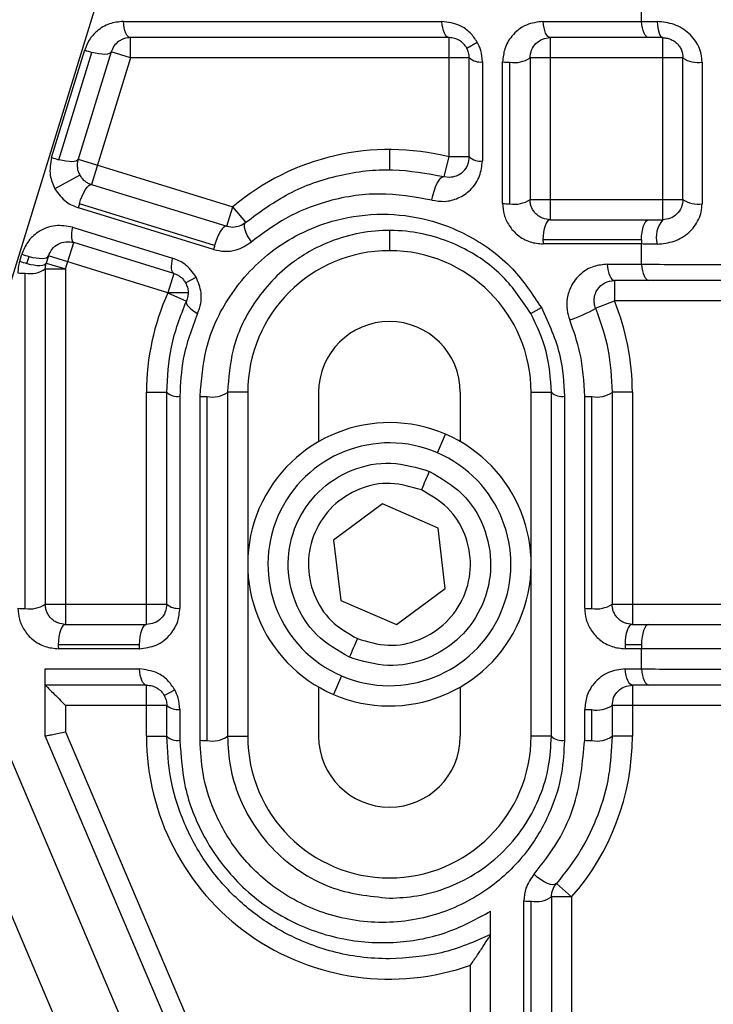
# Paper-space layout '_Bottom' of a CAD drawing. Units: millimetres. Extents: x 21 to 744, y 146 to 834.
# Drawn here: x 390 to 424, y 691 to 740 of the extents above; entities that cross this region are included whole.
import ezdxf

# ---------------------------------------------------------------- set-up
doc = ezdxf.new("R2010")
doc.units = ezdxf.units.MM

psp = doc.layouts.new('_Bottom')

# ---------------------------------------------------------------- linework, layer by layer
at = {"color": 7, "linetype": 'Continuous', "lineweight": 25}
for p, q in [((398.823, 757.403), (389.323, 726.529)), ((420.552, 739.6), (420.552, 740.1)), ((394.948, 739.6), (410.686, 739.6)), ((415.686, 739.6), (420.552, 739.6)), ((411.04, 738.797), (395.303, 738.797)), ((395.303, 737.797), (395.303, 738.797)), ((411.04, 732.901), (411.04, 738.797)), ((420.906, 738.797), (416.04, 738.797)), ((416.04, 738.797), (416.04, 729.797)), ((421.593, 729.797), (421.593, 738.797)), ((391.404, 732.882), (393.037, 738.188)), ((411.913, 738.285), (412.432, 738.574)), ((391.759, 732.762), (393.391, 738.067)), ((394.347, 738.091), (392.714, 732.786)), ((395.303, 737.797), (393.376, 731.536)), ((395.303, 737.797), (394.347, 738.091)), ((412.04, 737.797), (395.303, 737.797)), ((412.04, 732.901), (412.04, 737.797)), ((415.04, 737.797), (415.04, 730.797)), ((422.593, 737.797), (415.04, 737.797)), ((422.593, 730.797), (422.593, 737.797)), ((412.686, 737.6), (412.686, 732.703)), ((413.686, 730.6), (413.686, 737.6)), ((414.04, 730.586), (414.04, 737.586)), ((423.537, 737.586), (423.537, 730.586)), ((408.093, 733.269), (408.093, 732.269)), ((410.794, 731.932), (411.04, 732.901)), ((412.04, 732.901), (411.04, 732.901)), ((392.714, 732.786), (400.35, 730.436)), ((392.797, 732.004), (391.57, 731.319)), ((410.794, 731.932), (411.04, 731.901)), ((393.376, 731.536), (400.056, 729.481)), ((399.456, 728.525), (392.776, 730.58)), ((400.056, 729.481), (400.35, 730.436)), ((400.995, 729.672), (400.35, 730.436)), ((415.04, 730.797), (422.593, 730.797)), ((399.408, 728.327), (392.728, 730.383)), ((392.434, 729.427), (397.383, 727.904)), ((400.056, 729.481), (400.35, 729.436)), ((416.04, 729.797), (420.906, 729.797)), ((408.093, 729.269), (408.093, 728.269)), ((392.093, 727.366), (392.494, 728.669)), ((397.443, 727.146), (392.494, 728.669)), ((420.545, 728.797), (415.679, 728.797)), ((420.552, 728.6), (415.686, 728.6)), ((420.552, 727.6), (420.552, 728.6)), ((389.827, 727.757), (389.934, 728.103)), ((390.181, 727.637), (390.288, 727.983)), ((391.244, 728.007), (391.137, 727.66)), ((397.149, 726.19), (391.244, 728.007)), ((391.093, 727.366), (391.137, 727.66)), ((391.137, 727.66), (392.093, 727.366)), ((418.852, 727.6), (420.552, 727.6)), ((390.093, 710.586), (390.093, 727.155)), ((391.093, 727.366), (391.093, 710.797)), ((391.093, 727.366), (392.093, 727.366)), ((392.093, 727.366), (392.093, 709.797)), ((397.443, 727.146), (397.149, 726.19)), ((398.022, 726.677), (398.541, 726.967)), ((420.906, 726.797), (419.206, 726.797)), ((419.206, 726.797), (419.206, 725.797)), ((397.149, 726.19), (398.061, 725.78)), ((398.149, 726.19), (397.149, 726.19)), ((418.28, 725.42), (419.206, 725.797)), ((429.98, 725.797), (419.206, 725.797)), ((415.079, 725.167), (415.598, 725.457)), ((396.093, 709.797), (396.093, 721.269)), ((396.093, 721.269), (397.093, 721.269)), ((397.093, 710.797), (397.093, 721.269)), ((400.093, 721.269), (400.093, 704.269)), ((401.093, 721.269), (400.093, 721.269)), ((401.093, 721.269), (401.093, 704.269)), ((404.593, 721.269), (404.593, 718.831)), ((411.593, 721.269), (411.593, 718.831)), ((415.093, 704.269), (415.093, 721.269)), ((415.093, 721.269), (416.093, 721.269)), ((416.093, 704.269), (416.093, 721.269)), ((419.093, 721.269), (419.093, 710.797)), ((420.093, 721.269), (419.093, 721.269)), ((420.093, 721.269), (420.093, 709.797)), ((397.739, 721.071), (397.739, 710.6)), ((398.739, 704.071), (398.739, 721.071)), ((399.093, 704.057), (399.093, 721.057)), ((416.739, 721.071), (416.739, 704.071)), ((417.739, 710.6), (417.739, 721.071)), ((418.093, 710.586), (418.093, 721.057)), ((410.467, 718.279), (410.863, 719.197)), ((407.743, 715.75), (405.336, 713.957)), ((410.5, 714.562), (407.743, 715.75)), ((410.85, 711.58), (410.5, 714.562)), ((405.336, 713.957), (405.685, 710.975)), ((408.443, 709.787), (410.85, 711.58)), ((405.685, 710.975), (408.443, 709.787)), ((391.093, 710.797), (397.093, 710.797)), ((419.093, 710.797), (428.093, 710.797)), ((392.093, 709.797), (396.093, 709.797)), ((420.093, 709.797), (420.906, 709.797)), ((395.732, 708.797), (391.732, 708.797)), ((395.739, 708.6), (391.739, 708.6)), ((420.545, 708.797), (419.732, 708.797)), ((420.552, 708.6), (419.739, 708.6)), ((420.552, 707.6), (420.552, 708.6)), ((391.093, 707.6), (395.739, 707.6)), ((391.093, 704.287), (391.093, 707.6)), ((419.739, 707.6), (420.552, 707.6)), ((405.719, 707.258), (405.323, 706.34)), ((396.093, 706.797), (391.093, 706.797)), ((396.093, 704.269), (396.093, 706.797)), ((396.966, 706.285), (397.485, 706.574)), ((404.593, 706.706), (404.593, 704.269)), ((411.593, 706.706), (411.593, 704.269)), ((420.906, 706.797), (420.093, 706.797)), ((420.093, 706.797), (420.093, 704.269)), ((397.093, 705.797), (392.093, 705.797)), ((392.093, 705.797), (392.093, 704.491)), ((397.093, 704.269), (397.093, 705.797)), ((397.739, 705.6), (397.739, 704.071)), ((417.739, 704.071), (417.739, 705.6)), ((418.093, 704.057), (418.093, 705.586)), ((419.093, 705.797), (419.093, 704.269)), ((429.093, 705.797), (419.093, 705.797)), ((409.681, 660.55), (391.093, 704.287)), ((392.093, 704.491), (403.622, 677.363)), ((396.093, 704.269), (397.093, 704.269)), ((400.093, 704.269), (401.093, 704.269)), ((416.093, 704.269), (415.093, 704.269)), ((420.093, 704.269), (419.093, 704.269)), ((410.299, 646.313), (386.1, 703.252)), ((389.323, 703.299), (413.13, 647.281)), ((417.093, 696.331), (416.343, 696.993)), ((416.093, 696.331), (416.093, 683.015)), ((417.093, 696.331), (416.093, 696.331)), ((417.093, 696.331), (417.093, 683.015)), ((414.739, 682.818), (414.739, 696.134)), ((415.093, 682.804), (415.093, 696.12)), ((413.093, 661.245), (413.093, 695.625)), ((412.093, 661.245), (412.093, 692.955))]:
    psp.add_line(p, q, dxfattribs=at)
at = {"color": 7, "linetype": 'Continuous', "lineweight": 25, "flags": 128}
for points in [[(395.303, 738.797), (395.241, 738.812), (395.181, 738.855), (395.125, 738.927), (395.074, 739.023), (395.029, 739.143), (394.993, 739.281), (394.966, 739.435), (394.948, 739.6)], [(411.04, 738.797), (410.978, 738.812), (410.919, 738.855), (410.862, 738.927), (410.811, 739.023), (410.767, 739.143), (410.731, 739.281), (410.703, 739.435), (410.686, 739.6)], [(416.04, 738.797), (415.978, 738.812), (415.919, 738.855), (415.862, 738.927), (415.811, 739.023), (415.767, 739.143), (415.731, 739.281), (415.703, 739.435), (415.686, 739.6)], [(420.906, 738.797), (420.845, 738.812), (420.785, 738.855), (420.729, 738.927), (420.678, 739.023), (420.633, 739.143), (420.597, 739.281), (420.57, 739.435), (420.552, 739.6)], [(421.315, 739.594), (421.329, 739.431), (421.351, 739.278), (421.379, 739.14), (421.414, 739.022), (421.454, 738.926), (421.498, 738.855), (421.545, 738.812), (421.593, 738.797)], [(394.347, 738.091), (394.314, 738.043), (394.25, 738.006), (394.157, 737.982), (394.037, 737.972), (393.896, 737.975), (393.738, 737.993), (393.567, 738.024), (393.391, 738.067)], [(392.714, 732.786), (392.682, 732.737), (392.617, 732.7), (392.524, 732.676), (392.405, 732.666), (392.263, 732.67), (392.105, 732.688), (391.935, 732.719), (391.759, 732.762)], [(410.195, 730.765), (410.239, 730.988), (410.301, 731.211), (410.375, 731.42), (410.459, 731.605), (410.547, 731.755), (410.636, 731.863), (410.72, 731.923), (410.794, 731.932)], [(392.776, 730.58), (392.838, 730.778), (392.91, 730.967), (392.99, 731.14), (393.073, 731.289), (393.157, 731.407), (393.238, 731.49), (393.312, 731.533), (393.376, 731.536)], [(392.434, 729.427), (392.407, 729.28), (392.389, 729.143), (392.382, 729.017), (392.385, 728.907), (392.398, 728.815), (392.421, 728.744), (392.453, 728.694), (392.494, 728.669)], [(400.056, 729.481), (399.992, 729.478), (399.918, 729.434), (399.837, 729.351), (399.753, 729.233), (399.67, 729.084), (399.59, 728.912), (399.518, 728.723), (399.456, 728.525)], [(401.286, 728.711), (401.178, 728.859), (401.085, 729.009), (401.011, 729.156), (400.96, 729.294), (400.932, 729.419), (400.929, 729.526), (400.95, 729.611), (400.995, 729.672)], [(416.04, 729.797), (415.97, 729.778), (415.902, 729.721), (415.839, 729.629), (415.785, 729.504), (415.74, 729.353), (415.706, 729.18), (415.686, 728.992), (415.679, 728.797)], [(420.545, 728.797), (420.552, 728.992), (420.573, 729.18), (420.606, 729.353), (420.651, 729.504), (420.706, 729.629), (420.768, 729.721), (420.836, 729.778), (420.906, 729.797)], [(390.288, 727.983), (390.464, 727.94), (390.635, 727.909), (390.793, 727.891), (390.934, 727.887), (391.054, 727.897), (391.147, 727.921), (391.211, 727.958), (391.244, 728.007)], [(390.181, 727.637), (390.358, 727.593), (390.528, 727.562), (390.686, 727.544), (390.828, 727.541), (390.947, 727.551), (391.04, 727.575), (391.104, 727.612), (391.137, 727.66)], [(397.443, 727.146), (397.402, 727.172), (397.37, 727.221), (397.347, 727.292), (397.334, 727.384), (397.331, 727.494), (397.338, 727.62), (397.356, 727.758), (397.383, 727.904)], [(418.852, 727.6), (418.869, 727.435), (418.896, 727.281), (418.933, 727.143), (418.977, 727.023), (419.028, 726.927), (419.084, 726.855), (419.144, 726.812), (419.206, 726.797)], [(420.552, 727.6), (420.57, 727.435), (420.597, 727.281), (420.633, 727.143), (420.678, 727.023), (420.729, 726.927), (420.785, 726.855), (420.845, 726.812), (420.906, 726.797)], [(398.061, 725.78), (398.05, 725.724), (398.066, 725.658), (398.106, 725.584), (398.169, 725.505), (398.255, 725.421), (398.361, 725.337), (398.483, 725.253), (398.619, 725.172)], [(392.093, 709.797), (392.022, 709.778), (391.955, 709.721), (391.892, 709.629), (391.838, 709.504), (391.793, 709.353), (391.759, 709.18), (391.739, 708.992), (391.732, 708.797)], [(396.093, 709.797), (396.022, 709.778), (395.955, 709.721), (395.892, 709.629), (395.838, 709.504), (395.793, 709.353), (395.759, 709.18), (395.739, 708.992), (395.732, 708.797)], [(420.093, 709.797), (420.022, 709.778), (419.955, 709.721), (419.892, 709.629), (419.838, 709.504), (419.793, 709.353), (419.759, 709.18), (419.739, 708.992), (419.732, 708.797)], [(420.906, 709.797), (420.836, 709.778), (420.768, 709.721), (420.706, 709.629), (420.651, 709.504), (420.606, 709.353), (420.573, 709.18), (420.552, 708.992), (420.545, 708.797)], [(396.093, 706.797), (396.031, 706.812), (395.971, 706.855), (395.915, 706.927), (395.864, 707.023), (395.82, 707.143), (395.784, 707.281), (395.756, 707.435), (395.739, 707.6)], [(420.093, 706.797), (420.031, 706.812), (419.971, 706.855), (419.915, 706.927), (419.864, 707.023), (419.82, 707.143), (419.784, 707.281), (419.756, 707.435), (419.739, 707.6)], [(420.552, 707.6), (420.57, 707.435), (420.597, 707.281), (420.633, 707.143), (420.678, 707.023), (420.729, 706.927), (420.785, 706.855), (420.845, 706.812), (420.906, 706.797)], [(416.343, 696.993), (416.272, 696.946), (416.17, 696.932), (416.042, 696.951), (415.894, 697.001), (415.732, 697.081), (415.564, 697.187), (415.397, 697.314), (415.239, 697.457)]]:
    psp.add_lwpolyline(points, dxfattribs=at)
at = {"color": 7, "linetype": 'Continuous', "lineweight": 25}
for centre, radius, start, end in [((394.244, 741.157), 3.206, 247.8829, 254.5708), ((412.582, 738.413), 0.82, 228.6764, 277.3049), ((414.279, 738.928), 1.363, 259.9064, 303.9541), ((423.322, 738.844), 1.276, 235.1178, 279.6996), ((414.036, 742.059), 4.473, 265.5164, 270.0562), ((392.611, 735.852), 3.206, 247.8829, 254.5708), ((408.093, 721.269), 12, 75.7832, 130.1838), ((412.582, 733.517), 0.82, 228.6764, 277.3049), ((395.887, 729.711), 3.23, 164.3821, 167.9923), ((414.036, 735.059), 4.473, 265.5164, 270.0562), ((414.279, 731.928), 1.363, 259.9064, 303.9541), ((423.322, 731.844), 1.276, 235.1178, 279.6996), ((422.625, 728.925), 1.351, 139.8106, 194.1848), ((402.567, 727.655), 3.23, 164.3821, 167.9923), ((418.405, 728.797), 2.726, 179.9859, 184.1422), ((423.271, 728.797), 2.726, 179.9859, 184.1422), ((391.141, 731.073), 3.206, 247.8829, 254.5708), ((408.093, 721.269), 7, 0, 180), ((391.034, 730.727), 3.206, 247.8829, 254.5708), ((390.089, 731.628), 4.473, 265.5164, 270.0562), ((390.332, 728.497), 1.363, 259.9064, 303.9541), ((408.093, 721.269), 12, 155.7873, 180), ((408.093, 721.269), 12, 360, 22.1719), ((414.72, 731.632), 7.16, 288.5642, 299.8117), ((408.093, 721.269), 3.5, 0, 180), ((397.635, 721.885), 0.82, 228.6764, 277.3049), ((399.332, 722.399), 1.363, 259.9064, 303.9541), ((416.635, 721.885), 0.82, 228.6764, 277.3049), ((418.332, 722.399), 1.363, 259.9064, 303.9541), ((399.089, 725.53), 4.473, 265.5164, 270.0562), ((418.089, 725.53), 4.473, 265.5164, 270.0562), ((408.093, 712.769), 7, 66.6882, 246.6882), ((408.093, 712.769), 6, 66.6882, 246.6882), ((408.093, 712.769), 7, 246.6882, 66.6882), ((408.093, 712.769), 6, 246.6882, 66.6882), ((390.089, 715.059), 4.473, 265.5164, 270.0562), ((390.332, 711.928), 1.363, 259.9064, 303.9541), ((397.635, 711.413), 0.82, 228.6764, 277.3049), ((418.089, 715.059), 4.473, 265.5164, 270.0562), ((418.332, 711.928), 1.363, 259.9064, 303.9541), ((394.458, 708.797), 2.726, 179.9859, 184.1422), ((398.458, 708.797), 2.726, 179.9859, 184.1422), ((422.458, 708.797), 2.726, 179.9859, 184.1422), ((423.271, 708.797), 2.726, 179.9859, 184.1422), ((397.635, 706.413), 0.82, 228.6764, 277.3049), ((418.089, 710.059), 4.473, 265.5164, 270.0562), ((418.332, 706.928), 1.363, 259.9064, 303.9541), ((408.093, 704.269), 12, 180, 289.4712), ((397.635, 704.885), 0.82, 228.6764, 277.3049), ((399.332, 705.399), 1.363, 259.9064, 303.9541), ((408.093, 704.269), 7, 180, 0), ((408.093, 704.269), 3.5, 180, 0), ((416.635, 704.885), 0.82, 228.6764, 277.3049), ((408.093, 704.269), 12, 318.5904, 0), ((418.332, 705.399), 1.363, 259.9064, 303.9541), ((399.089, 708.53), 4.473, 265.5164, 270.0562), ((418.089, 708.53), 4.473, 265.5164, 270.0562), ((415.332, 697.462), 1.363, 259.9064, 303.9541), ((415.089, 700.593), 4.473, 265.5164, 270.0562)]:
    psp.add_arc(centre, radius, start, end, dxfattribs=at)
for points, knots in [([(423.432, 582.995), (424.796, 584.757), (427.666, 588.466), (432.18, 594.302), (437.119, 600.688), (442.133, 607.173), (447.073, 613.562), (450.848, 618.446), (453.684, 622.114), (455.605, 624.6), (457.576, 627.15), (459.598, 629.767), (461.671, 632.448), (463.733, 635.116), (466.514, 638.715), (470.08, 643.329), (474.813, 649.454), (480.075, 656.263), (485.892, 663.792), (492.036, 671.743), (498.505, 680.116), (504.674, 688.101), (510.248, 695.315), (516.514, 703.425), (524.208, 713.383), (533.735, 725.715), (543.918, 738.897), (554.757, 752.927), (563.541, 764.297), (568.711, 770.99), (570.05, 772.723)], [0, 0, 0, 0, 0.0278217, 0.0585456, 0.0921718, 0.1287002, 0.161, 0.193142, 0.2058937, 0.2189902, 0.2324315, 0.2462176, 0.2603486, 0.2748243, 0.2883945, 0.3172595, 0.3477796, 0.3852418, 0.4249296, 0.4668429, 0.5109817, 0.557346, 0.5931349, 0.6250816, 0.6856232, 0.7506442, 0.8201447, 0.8941246, 0.9725839, 1, 1, 1, 1]), ([(394.948, 739.6), (394.716, 739.576), (394.235, 739.526), (393.659, 739.169), (393.244, 738.709), (393.104, 738.357), (393.037, 738.188)], [0, 0, 0, 0, 0.274178, 0.565192, 0.790218, 1, 1, 1, 1]), ([(412.432, 738.574), (412.322, 738.736), (412.096, 739.068), (411.495, 739.493), (410.993, 739.559), (410.686, 739.6)], [0, 0, 0, 0, 0.269327, 0.552717, 1, 1, 1, 1]), ([(415.686, 739.6), (415.402, 739.564), (414.809, 739.489), (414.149, 738.956), (413.754, 738.288), (413.708, 737.821), (413.686, 737.6)], [0, 0, 0, 0, 0.2734086, 0.57056, 0.7968164, 1, 1, 1, 1]), ([(420.552, 739.6), (420.693, 739.598), (420.945, 739.597), (421.202, 739.595), (421.315, 739.594)], [0, 0, 0, 0, 0.560111, 1, 1, 1, 1]), ([(423.537, 737.586), (423.529, 737.716), (423.513, 737.977), (423.382, 738.354), (423.176, 738.704), (422.895, 739.013), (422.552, 739.265), (422.028, 739.523), (421.601, 739.566), (421.315, 739.594)], [0, 0, 0, 0, 0.1185446, 0.2381833, 0.3592981, 0.4833855, 0.6101019, 0.7387365, 1, 1, 1, 1]), ([(395.303, 738.797), (395.198, 738.788), (395.038, 738.774), (394.863, 738.698), (394.769, 738.644), (394.637, 738.552), (394.472, 738.394), (394.387, 738.188), (394.347, 738.091)], [0, 0, 0, 0, 0.2440963, 0.3752849, 0.4622858, 0.508646, 0.7679126, 1, 1, 1, 1]), ([(411.913, 738.285), (411.864, 738.358), (411.763, 738.511), (411.547, 738.671), (411.3, 738.778), (411.131, 738.79), (411.04, 738.797)], [0, 0, 0, 0, 0.2244968, 0.4659158, 0.7111872, 1, 1, 1, 1]), ([(415.04, 737.797), (415.057, 737.931), (415.092, 738.211), (415.325, 738.526), (415.642, 738.75), (415.908, 738.782), (416.04, 738.797)], [0, 0, 0, 0, 0.227469, 0.47874, 0.74196, 1, 1, 1, 1]), ([(421.593, 738.797), (421.464, 738.797), (421.232, 738.797), (421.006, 738.797), (420.906, 738.797)], [0, 0, 0, 0, 0.559861, 1, 1, 1, 1]), ([(421.593, 738.797), (421.657, 738.794), (421.781, 738.787), (421.972, 738.729), (422.149, 738.636), (422.303, 738.511), (422.43, 738.356), (422.558, 738.122), (422.579, 737.926), (422.593, 737.797)], [0, 0, 0, 0, 0.1324961, 0.2561493, 0.3746106, 0.4983744, 0.6139504, 0.7457852, 1, 1, 1, 1]), ([(412.04, 737.797), (412.035, 737.882), (412.025, 738.048), (411.95, 738.207), (411.913, 738.285)], [0, 0, 0, 0, 0.516772, 1, 1, 1, 1]), ([(412.686, 737.6), (412.672, 737.79), (412.648, 738.129), (412.498, 738.439), (412.432, 738.574)], [0, 0, 0, 0, 0.562769, 1, 1, 1, 1]), ([(391.404, 732.882), (391.348, 732.581), (391.25, 732.05), (391.473, 731.54), (391.57, 731.319)], [0, 0, 0, 0, 0.566334, 1, 1, 1, 1]), ([(411.04, 731.901), (411.167, 731.915), (411.433, 731.946), (411.756, 732.171), (411.991, 732.492), (412.025, 732.773), (412.04, 732.901)], [0, 0, 0, 0, 0.247554, 0.521248, 0.782042, 1, 1, 1, 1]), ([(392.714, 732.786), (392.698, 732.72), (392.667, 732.594), (392.669, 732.389), (392.708, 732.189), (392.768, 732.065), (392.797, 732.004)], [0, 0, 0, 0, 0.275607, 0.523801, 0.767047, 1, 1, 1, 1]), ([(410.195, 730.765), (410.404, 730.732), (410.849, 730.663), (411.522, 730.843), (412.142, 731.263), (412.596, 731.912), (412.658, 732.452), (412.686, 732.703)], [0, 0, 0, 0, 0.172226, 0.366535, 0.570464, 0.800092, 1, 1, 1, 1]), ([(392.797, 732.004), (392.831, 731.951), (392.9, 731.841), (393.04, 731.708), (393.201, 731.6), (393.316, 731.558), (393.376, 731.536)], [0, 0, 0, 0, 0.234371, 0.478106, 0.726534, 1, 1, 1, 1]), ([(400.995, 729.672), (401.688, 730.182), (403.094, 731.215), (405.589, 732.075), (408.21, 732.401), (409.945, 732.086), (410.794, 731.932)], [0, 0, 0, 0, 0.2487171, 0.5042444, 0.7574722, 1, 1, 1, 1]), ([(391.57, 731.319), (391.741, 731.083), (392.049, 730.655), (392.518, 730.467), (392.728, 730.383)], [0, 0, 0, 0, 0.553676, 1, 1, 1, 1]), ([(410.195, 730.765), (409.326, 730.915), (407.546, 731.222), (405.083, 730.799), (402.951, 729.955), (401.836, 729.122), (401.286, 728.711)], [0, 0, 0, 0, 0.271633, 0.556274, 0.78119, 1, 1, 1, 1]), ([(413.686, 730.6), (413.701, 730.415), (413.731, 730.035), (413.989, 729.486), (414.425, 729.001), (415.021, 728.662), (415.468, 728.62), (415.686, 728.6)], [0, 0, 0, 0, 0.1752815, 0.3617071, 0.5548565, 0.7827375, 1, 1, 1, 1]), ([(416.04, 729.797), (415.912, 729.81), (415.724, 729.829), (415.484, 729.958), (415.33, 730.084), (415.204, 730.237), (415.11, 730.413), (415.051, 730.605), (415.044, 730.732), (415.04, 730.797)], [0, 0, 0, 0, 0.277573, 0.407808, 0.527229, 0.644524, 0.75979, 0.87615, 1, 1, 1, 1]), ([(421.315, 728.594), (421.602, 728.621), (422.167, 728.675), (422.908, 729.121), (423.332, 729.679), (423.512, 730.189), (423.529, 730.454), (423.537, 730.586)], [0, 0, 0, 0, 0.2614762, 0.5159742, 0.7608001, 0.8809535, 1, 1, 1, 1]), ([(422.593, 730.797), (422.578, 730.665), (422.547, 730.4), (422.312, 730.068), (421.978, 729.84), (421.722, 729.812), (421.593, 729.797)], [0, 0, 0, 0, 0.246606, 0.494414, 0.744985, 1, 1, 1, 1]), ([(398.739, 721.071), (398.803, 721.871), (398.943, 723.637), (400.164, 726.218), (402.336, 728.526), (405.062, 729.826), (407.709, 730.166), (409.923, 729.893), (412.149, 729.038), (414.181, 727.586), (415.155, 726.123), (415.598, 725.457)], [0, 0, 0, 0, 0.098909, 0.2185396, 0.3574332, 0.5074118, 0.6072819, 0.7022488, 0.7896861, 0.9042386, 1, 1, 1, 1]), ([(392.434, 729.427), (392.151, 729.476), (391.554, 729.579), (390.769, 729.259), (390.2, 728.739), (390.02, 728.308), (389.934, 728.103)], [0, 0, 0, 0, 0.2670285, 0.5628967, 0.7923081, 1, 1, 1, 1]), ([(400.35, 729.436), (400.469, 729.447), (400.709, 729.47), (400.899, 729.604), (400.995, 729.672)], [0, 0, 0, 0, 0.4939662, 1, 1, 1, 1]), ([(420.906, 729.797), (421.033, 729.797), (421.26, 729.797), (421.491, 729.797), (421.593, 729.797)], [0, 0, 0, 0, 0.560137, 1, 1, 1, 1]), ([(415.079, 725.167), (414.651, 725.802), (413.775, 727.102), (411.679, 728.57), (409.012, 729.403), (406.517, 729.225), (404.743, 728.574), (403.887, 728.087), (403.481, 727.806), (403.377, 727.731), (403.35, 727.711), (403.342, 727.705), (402.586, 727.147), (401.363, 725.848), (400.276, 723.558), (400.15, 721.98), (400.093, 721.269)], [0, 0, 0, 0, 0.101594, 0.208116, 0.341576, 0.490033, 0.566527, 0.622323, 0.636629, 0.64038, 0.641405, 0.641705, 0.641863, 0.781693, 0.901523, 1, 1, 1, 1]), ([(391.244, 728.007), (391.298, 728.129), (391.411, 728.381), (391.721, 728.615), (392.089, 728.741), (392.362, 728.692), (392.494, 728.669)], [0, 0, 0, 0, 0.243194, 0.50175, 0.759328, 1, 1, 1, 1]), ([(399.408, 728.327), (399.589, 728.288), (399.96, 728.207), (400.635, 728.289), (401.04, 728.551), (401.286, 728.711)], [0, 0, 0, 0, 0.27128, 0.556996, 1, 1, 1, 1]), ([(421.315, 728.594), (421.171, 728.595), (420.915, 728.597), (420.663, 728.599), (420.552, 728.6)], [0, 0, 0, 0, 0.5598872, 1, 1, 1, 1]), ([(389.827, 727.757), (389.799, 727.649), (389.749, 727.458), (389.742, 727.257), (389.739, 727.169)], [0, 0, 0, 0, 0.563236, 1, 1, 1, 1]), ([(398.541, 726.967), (398.37, 727.204), (398.061, 727.631), (397.592, 727.82), (397.383, 727.904)], [0, 0, 0, 0, 0.553676, 1, 1, 1, 1]), ([(418.852, 727.6), (418.628, 727.577), (418.151, 727.53), (417.509, 727.145), (417.057, 726.575), (416.853, 725.941), (416.834, 725.362), (416.946, 725.01), (416.999, 724.845)], [0, 0, 0, 0, 0.174567, 0.372411, 0.57796, 0.732848, 0.874377, 1, 1, 1, 1]), ([(397.443, 727.146), (397.503, 727.124), (397.618, 727.081), (397.779, 726.973), (397.918, 726.841), (397.988, 726.731), (398.022, 726.677)], [0, 0, 0, 0, 0.27345, 0.521893, 0.765617, 1, 1, 1, 1]), ([(398.022, 726.677), (398.055, 726.607), (398.123, 726.463), (398.156, 726.229), (398.14, 725.993), (398.088, 725.854), (398.061, 725.78)], [0, 0, 0, 0, 0.228806, 0.470983, 0.718063, 1, 1, 1, 1]), ([(398.619, 725.172), (398.677, 725.333), (398.793, 725.655), (398.819, 726.288), (398.645, 726.712), (398.541, 726.967)], [0, 0, 0, 0, 0.284522, 0.570174, 1, 1, 1, 1]), ([(418.28, 725.42), (418.254, 725.497), (418.202, 725.659), (418.202, 725.904), (418.257, 726.145), (418.409, 726.439), (418.714, 726.725), (419.042, 726.773), (419.206, 726.797)], [0, 0, 0, 0, 0.103255, 0.21604, 0.329631, 0.462721, 0.73192, 1, 1, 1, 1]), ([(427.28, 726.797), (426.703, 726.797), (425.542, 726.797), (423.344, 726.797), (421.828, 726.797), (420.906, 726.797)], [0, 0, 0, 0, 0.278549, 0.561236, 1, 1, 1, 1]), ([(397.093, 721.269), (397.133, 722.025), (397.217, 723.597), (397.772, 725.034), (398.061, 725.78)], [0, 0, 0, 0, 0.480651, 1, 1, 1, 1]), ([(398.619, 725.172), (398.337, 724.434), (397.839, 723.128), (397.769, 721.695), (397.739, 721.071)], [0, 0, 0, 0, 0.564631, 1, 1, 1, 1]), ([(416.093, 721.269), (416.05, 721.948), (415.964, 723.298), (415.372, 724.547), (415.079, 725.167)], [0, 0, 0, 0, 0.503747, 1, 1, 1, 1]), ([(415.598, 725.457), (415.962, 724.672), (416.617, 723.263), (416.701, 721.744), (416.739, 721.071)], [0, 0, 0, 0, 0.556913, 1, 1, 1, 1]), ([(418.28, 725.42), (418.514, 724.753), (418.989, 723.4), (419.058, 721.986), (419.093, 721.269)], [0, 0, 0, 0, 0.492487, 1, 1, 1, 1]), ([(417.739, 721.071), (417.7, 721.794), (417.631, 723.079), (417.191, 724.307), (416.999, 724.845)], [0, 0, 0, 0, 0.56261, 1, 1, 1, 1]), ([(409.676, 716.442), (409.676, 716.442), (409.676, 716.443), (409.677, 716.444), (409.678, 716.446), (409.681, 716.455), (409.753, 716.621), (409.878, 716.911), (410.009, 717.215), (410.069, 717.353), (410.071, 717.359), (410.072, 717.36), (410.072, 717.36), (410.072, 717.36)], [0, 0, 0, 0, 0.000486, 0.001152, 0.002619, 0.006691, 0.024372, 0.500002, 0.975631, 0.993313, 0.998164, 0.99927, 1, 1, 1, 1]), ([(389.739, 710.6), (389.754, 710.415), (389.784, 710.035), (390.042, 709.486), (390.478, 709.001), (391.073, 708.662), (391.521, 708.62), (391.739, 708.6)], [0, 0, 0, 0, 0.175281, 0.361707, 0.554857, 0.782737, 1, 1, 1, 1]), ([(392.093, 709.797), (391.965, 709.81), (391.777, 709.829), (391.537, 709.958), (391.383, 710.084), (391.256, 710.237), (391.163, 710.413), (391.104, 710.605), (391.097, 710.732), (391.093, 710.797)], [0, 0, 0, 0, 0.277573, 0.407808, 0.527229, 0.644524, 0.75979, 0.87615, 1, 1, 1, 1]), ([(395.739, 708.6), (396.023, 708.635), (396.615, 708.71), (397.276, 709.243), (397.671, 709.911), (397.717, 710.378), (397.739, 710.6)], [0, 0, 0, 0, 0.273409, 0.57056, 0.796816, 1, 1, 1, 1]), ([(397.093, 710.797), (397.076, 710.664), (397.041, 710.383), (396.808, 710.069), (396.491, 709.844), (396.225, 709.813), (396.093, 709.797)], [0, 0, 0, 0, 0.227469, 0.47874, 0.74196, 1, 1, 1, 1]), ([(417.739, 710.6), (417.754, 710.415), (417.784, 710.035), (418.042, 709.486), (418.478, 709.001), (419.073, 708.662), (419.521, 708.62), (419.739, 708.6)], [0, 0, 0, 0, 0.175281, 0.361707, 0.554857, 0.782737, 1, 1, 1, 1]), ([(420.093, 709.797), (419.965, 709.81), (419.777, 709.829), (419.537, 709.958), (419.383, 710.084), (419.256, 710.237), (419.163, 710.413), (419.104, 710.605), (419.097, 710.732), (419.093, 710.797)], [0, 0, 0, 0, 0.277573, 0.407808, 0.527229, 0.644524, 0.75979, 0.87615, 1, 1, 1, 1]), ([(420.906, 709.797), (421.483, 709.797), (422.644, 709.797), (424.842, 709.797), (426.358, 709.797), (427.28, 709.797)], [0, 0, 0, 0, 0.2785494, 0.5612364, 1, 1, 1, 1]), ([(406.51, 709.095), (406.51, 709.095), (406.51, 709.094), (406.509, 709.093), (406.508, 709.091), (406.505, 709.083), (406.433, 708.916), (406.308, 708.627), (406.177, 708.322), (406.117, 708.184), (406.115, 708.178), (406.114, 708.177), (406.114, 708.177), (406.114, 708.177)], [0, 0, 0, 0, 0.000486, 0.001152, 0.002619, 0.006691, 0.024372, 0.500002, 0.975631, 0.993313, 0.998164, 0.99927, 1, 1, 1, 1]), ([(397.485, 706.574), (397.375, 706.736), (397.149, 707.068), (396.548, 707.493), (396.046, 707.559), (395.739, 707.6)], [0, 0, 0, 0, 0.269327, 0.552717, 1, 1, 1, 1]), ([(419.739, 707.6), (419.455, 707.564), (418.862, 707.489), (418.202, 706.956), (417.807, 706.288), (417.761, 705.821), (417.739, 705.6)], [0, 0, 0, 0, 0.273409, 0.57056, 0.796816, 1, 1, 1, 1]), ([(391.093, 706.797), (391.101, 706.789), (391.118, 706.772), (391.254, 706.636), (391.473, 706.417), (391.764, 706.126), (391.984, 705.906), (392.093, 705.797)], [0, 0, 0, 0, 0.146754, 0.316126, 0.510248, 0.757793, 1, 1, 1, 1]), ([(396.093, 706.797), (396.184, 706.79), (396.353, 706.778), (396.6, 706.671), (396.815, 706.511), (396.917, 706.358), (396.966, 706.285)], [0, 0, 0, 0, 0.2888, 0.534084, 0.775495, 1, 1, 1, 1]), ([(397.739, 705.6), (397.725, 705.79), (397.701, 706.129), (397.551, 706.439), (397.485, 706.574)], [0, 0, 0, 0, 0.562769, 1, 1, 1, 1]), ([(419.093, 705.797), (419.11, 705.931), (419.145, 706.211), (419.378, 706.526), (419.695, 706.75), (419.961, 706.782), (420.093, 706.797)], [0, 0, 0, 0, 0.227469, 0.47874, 0.74196, 1, 1, 1, 1]), ([(427.28, 706.797), (426.703, 706.797), (425.542, 706.797), (423.344, 706.797), (421.828, 706.797), (420.906, 706.797)], [0, 0, 0, 0, 0.278549, 0.561236, 1, 1, 1, 1]), ([(396.966, 706.285), (397.003, 706.207), (397.078, 706.048), (397.088, 705.882), (397.093, 705.797)], [0, 0, 0, 0, 0.483228, 1, 1, 1, 1]), ([(391.093, 704.287), (391.1, 704.288), (391.116, 704.292), (391.245, 704.318), (391.46, 704.362), (391.755, 704.422), (391.983, 704.468), (392.093, 704.491)], [0, 0, 0, 0, 0.175079, 0.364142, 0.560327, 0.788266, 1, 1, 1, 1]), ([(408.093, 693.269), (407.61, 693.287), (406.671, 693.322), (405.312, 693.599), (403.737, 694.112), (402.012, 695.01), (400.258, 696.44), (399.071, 697.897), (398.312, 699.192), (397.72, 700.497), (397.205, 702.199), (397.131, 703.572), (397.093, 704.269)], [0, 0, 0, 0, 0.087134, 0.169377, 0.2468, 0.379824, 0.506566, 0.634814, 0.698635, 0.762332, 0.879397, 1, 1, 1, 1]), ([(400.093, 704.269), (400.12, 703.762), (400.175, 702.767), (400.626, 701.267), (401.359, 699.845), (402.397, 698.572), (403.675, 697.536), (405.563, 696.528), (407.095, 696.371), (408.093, 696.269)], [0, 0, 0, 0, 0.120479, 0.236893, 0.363234, 0.490663, 0.617138, 0.750769, 1, 1, 1, 1]), ([(408.093, 696.269), (408.549, 696.292), (409.562, 696.343), (411.052, 696.78), (412.509, 697.53), (413.806, 698.584), (414.84, 699.865), (415.57, 701.297), (416.011, 702.757), (416.066, 703.777), (416.093, 704.269)], [0, 0, 0, 0, 0.1093745, 0.243083, 0.3747563, 0.5088382, 0.6485573, 0.7690951, 0.8887756, 1, 1, 1, 1]), ([(419.093, 704.269), (419.06, 703.621), (418.991, 702.283), (418.443, 700.398), (417.593, 698.573), (416.775, 697.54), (416.343, 696.993)], [0, 0, 0, 0, 0.239034, 0.49363, 0.732089, 1, 1, 1, 1]), ([(397.739, 704.071), (397.791, 703.296), (397.9, 701.668), (398.862, 699.217), (400.531, 696.937), (402.882, 695.165), (405.629, 694.153), (408.416, 693.979), (410.969, 694.472), (412.409, 695.254), (413.093, 695.625)], [0, 0, 0, 0, 0.10663, 0.223991, 0.350921, 0.48515, 0.622669, 0.757873, 0.885029, 1, 1, 1, 1]), ([(416.739, 704.071), (416.71, 703.525), (416.645, 702.326), (416.066, 700.463), (414.951, 698.508), (413.142, 696.707), (410.674, 695.399), (407.775, 694.907), (404.858, 695.379), (402.352, 696.693), (400.519, 698.516), (399.4, 700.486), (398.829, 702.354), (398.767, 703.528), (398.739, 704.071)], [0, 0, 0, 0, 0.0569, 0.12504, 0.205931, 0.299673, 0.403688, 0.512304, 0.618379, 0.71619, 0.803039, 0.878659, 0.943915, 1, 1, 1, 1]), ([(415.239, 697.457), (415.65, 697.983), (416.472, 699.037), (417.473, 701.243), (417.639, 703.008), (417.739, 704.071)], [0, 0, 0, 0, 0.284273, 0.5688, 1, 1, 1, 1]), ([(415.239, 697.457), (415.08, 697.235), (414.8, 696.845), (414.757, 696.348), (414.739, 696.134)], [0, 0, 0, 0, 0.567647, 1, 1, 1, 1]), ([(416.093, 696.331), (416.106, 696.455), (416.134, 696.715), (416.271, 696.897), (416.343, 696.993)], [0, 0, 0, 0, 0.4764, 1, 1, 1, 1]), ([(413.093, 694.471), (412.297, 694.122), (410.712, 693.428), (408.964, 693.322), (408.093, 693.269)], [0, 0, 0, 0, 0.502148, 1, 1, 1, 1]), ([(412.093, 692.955), (412.147, 693.031), (412.238, 693.161), (412.338, 693.307), (412.388, 693.38), (412.507, 693.555), (412.712, 693.863), (412.936, 694.216), (413.048, 694.398), (413.087, 694.461), (413.091, 694.468), (413.093, 694.471)], [0, 0, 0, 0, 0.124777, 0.21255, 0.237395, 0.24509, 0.499432, 0.748743, 0.874086, 0.938836, 1, 1, 1, 1])]:
    psp.add_open_spline(points, degree=3, knots=knots, dxfattribs=at)
for points in [[(420.552, 727.6), (421.733, 727.593), (424.093, 727.579), (426.453, 727.593), (427.634, 727.6)], [(406.114, 708.177), (405.543, 708.505), (404.401, 709.161), (403.33, 710.881), (402.962, 712.839), (403.382, 714.799), (404.518, 716.449), (406.193, 717.527), (408.179, 717.93), (409.441, 717.55), (410.072, 717.36)], [(410.072, 717.36), (410.643, 717.032), (411.785, 716.376), (412.856, 714.656), (413.224, 712.698), (412.804, 710.738), (411.668, 709.088), (409.993, 708.01), (408.006, 707.607), (406.745, 707.987), (406.114, 708.177)], [(409.676, 716.442), (409.171, 716.594), (408.162, 716.898), (406.573, 716.575), (405.233, 715.713), (404.324, 714.393), (403.988, 712.825), (404.282, 711.259), (405.139, 709.882), (406.053, 709.357), (406.51, 709.095)], [(406.51, 709.095), (407.015, 708.943), (408.024, 708.639), (409.613, 708.962), (410.953, 709.824), (411.862, 711.144), (412.197, 712.712), (411.904, 714.278), (411.047, 715.655), (410.133, 716.18), (409.676, 716.442)], [(427.634, 708.6), (426.453, 708.593), (424.093, 708.579), (421.733, 708.593), (420.552, 708.6)], [(420.552, 707.6), (421.733, 707.593), (424.093, 707.579), (426.453, 707.593), (427.634, 707.6)]]:
    psp.add_open_spline(points, degree=3, dxfattribs=at)

doc.saveas('drawing.dxf')
